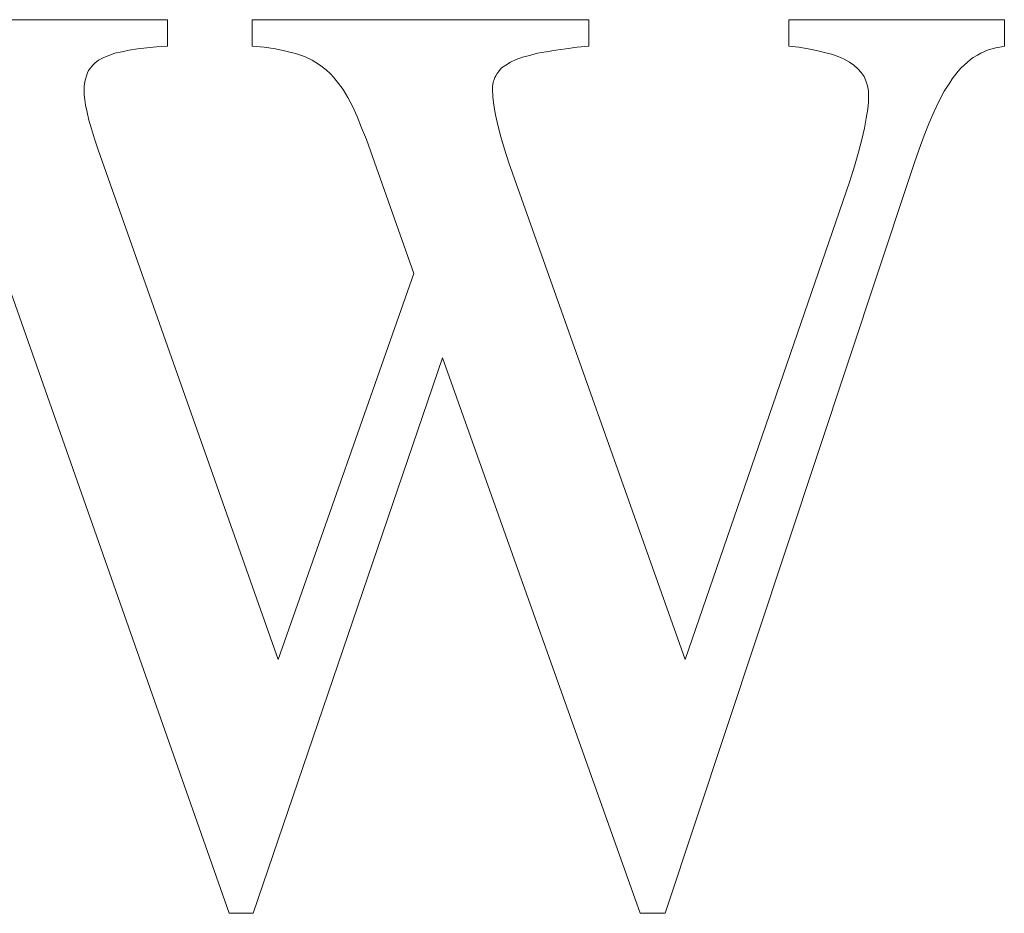
# Model space of a CAD drawing. Units: millimetres. Extents: x 3857 to 4914, y 1581 to 2339.
# Drawn here: x 3899 to 3913, y 2252 to 2264 of the extents above; entities that cross this region are included whole.
import ezdxf

# ---------------------------------------------------------------- set-up
doc = ezdxf.new("R2010")
doc.units = ezdxf.units.MM
doc.layers.add('rys2', color=7, linetype='Continuous', lineweight=9)
doc.layers.add('WYMIARY', color=250, linetype='Continuous', lineweight=15)

# ---------------------------------------------------------------- blocks, each defined once
blk = doc.blocks.new('LOGO')
at = {"layer": 'rys2', "color": 7, "lineweight": 0, "ltscale": 0.014136}
blk.add_line((27.185, 12.532), (22.668, 12.532), dxfattribs=at)
at = {"layer": 'rys2', "color": 7, "lineweight": 0, "ltscale": 0.001195}
for p, q in [((27.185, 12.15), (27.185, 12.532)), ((28.399, 12.15), (28.399, 12.532)), ((33.239, 12.15), (33.239, 12.532)), ((36.112, 12.532), (36.112, 12.15)), ((39.208, 12.15), (39.208, 12.532))]:
    blk.add_line(p, q, dxfattribs=at)
at = {"layer": 'rys2', "color": 7, "lineweight": 0, "ltscale": 0.015148}
blk.add_line((33.239, 12.532), (28.399, 12.532), dxfattribs=at)
at = {"layer": 'rys2', "color": 7, "lineweight": 0, "ltscale": 0.009689}
blk.add_line((39.208, 12.532), (36.112, 12.532), dxfattribs=at)
at = {"layer": 'rys2', "color": 7, "lineweight": 0, "ltscale": 0.000283557}
blk.add_line((26.342, 12.018), (26.427, 12.05), dxfattribs=at)
at = {"layer": 'rys2', "color": 7, "lineweight": 0, "ltscale": 0.000322196}
for p, q in [((26.427, 12.05), (26.527, 12.071)), ((26.008, 11.302), (26.029, 11.201))]:
    blk.add_line(p, q, dxfattribs=at)
at = {"layer": 'rys2', "color": 7, "lineweight": 0, "ltscale": 0.000338264}
blk.add_line((26.633, 12.092), (26.527, 12.071), dxfattribs=at)
at = {"layer": 'rys2', "color": 7, "lineweight": 0, "ltscale": 0.000387389}
for p, q in [((26.633, 12.092), (26.755, 12.113)), ((32.502, 12.05), (32.624, 12.071))]:
    blk.add_line(p, q, dxfattribs=at)
at = {"layer": 'rys2', "color": 7, "lineweight": 0, "ltscale": 0.000417825}
blk.add_line((26.755, 12.113), (26.888, 12.129), dxfattribs=at)
at = {"layer": 'rys2', "color": 7, "lineweight": 0, "ltscale": 0.000432527}
blk.add_line((26.888, 12.129), (27.026, 12.14), dxfattribs=at)
at = {"layer": 'rys2', "color": 7, "lineweight": 0, "ltscale": 0.000498923}
blk.add_line((27.026, 12.14), (27.185, 12.15), dxfattribs=at)
at = {"layer": 'rys2', "color": 7, "lineweight": 0, "ltscale": 0.000549668}
blk.add_line((28.399, 12.15), (28.574, 12.135), dxfattribs=at)
at = {"layer": 'rys2', "color": 7, "lineweight": 0, "ltscale": 0.000518677}
blk.add_line((28.574, 12.135), (28.738, 12.113), dxfattribs=at)
at = {"layer": 'rys2', "color": 7, "lineweight": 0, "ltscale": 0.000475178}
blk.add_line((28.738, 12.113), (28.886, 12.081), dxfattribs=at)
at = {"layer": 'rys2', "color": 7, "lineweight": 0, "ltscale": 0.000446621}
blk.add_line((28.886, 12.081), (29.024, 12.044), dxfattribs=at)
at = {"layer": 'rys2', "color": 7, "lineweight": 0, "ltscale": 0.000419797}
blk.add_line((29.024, 12.044), (29.151, 12.002), dxfattribs=at)
at = {"layer": 'rys2', "color": 7, "lineweight": 0, "ltscale": 0.000378216}
blk.add_line((32.385, 12.018), (32.502, 12.05), dxfattribs=at)
at = {"layer": 'rys2', "color": 7, "lineweight": 0, "ltscale": 0.000436518}
blk.add_line((32.624, 12.071), (32.762, 12.092), dxfattribs=at)
at = {"layer": 'rys2', "color": 7, "lineweight": 0, "ltscale": 0.000469158}
blk.add_line((32.762, 12.092), (32.91, 12.113), dxfattribs=at)
at = {"layer": 'rys2', "color": 7, "lineweight": 0, "ltscale": 0.000502224}
blk.add_line((32.91, 12.113), (33.069, 12.135), dxfattribs=at)
at = {"layer": 'rys2', "color": 7, "lineweight": 0, "ltscale": 0.000533144}
blk.add_line((33.069, 12.135), (33.239, 12.15), dxfattribs=at)
at = {"layer": 'rys2', "color": 7, "lineweight": 0, "ltscale": 0.000450793}
blk.add_line((36.112, 12.15), (36.255, 12.135), dxfattribs=at)
at = {"layer": 'rys2', "color": 7, "lineweight": 0, "ltscale": 0.000419936}
blk.add_line((36.255, 12.135), (36.388, 12.113), dxfattribs=at)
at = {"layer": 'rys2', "color": 7, "lineweight": 0, "ltscale": 0.000390575}
blk.add_line((36.51, 12.087), (36.388, 12.113), dxfattribs=at)
at = {"layer": 'rys2', "color": 7, "lineweight": 0, "ltscale": 0.000374376}
blk.add_line((36.51, 12.087), (36.626, 12.06), dxfattribs=at)
at = {"layer": 'rys2', "color": 7, "lineweight": 0, "ltscale": 0.000326019}
for p, q in [((36.626, 12.06), (36.727, 12.034)), ((32.285, 11.991), (32.385, 12.018))]:
    blk.add_line(p, q, dxfattribs=at)
at = {"layer": 'rys2', "color": 7, "lineweight": 0, "ltscale": 0.000314667}
blk.add_line((36.727, 12.034), (36.822, 12.002), dxfattribs=at)
at = {"layer": 'rys2', "color": 7, "lineweight": 0, "ltscale": 0.000170845}
blk.add_line((38.821, 12.023), (38.869, 12.05), dxfattribs=at)
at = {"layer": 'rys2', "color": 7, "lineweight": 0, "ltscale": 0.000185526}
blk.add_line((38.869, 12.05), (38.922, 12.076), dxfattribs=at)
at = {"layer": 'rys2', "color": 7, "lineweight": 0, "ltscale": 0.000178722}
blk.add_line((38.975, 12.097), (38.922, 12.076), dxfattribs=at)
at = {"layer": 'rys2', "color": 7, "lineweight": 0, "ltscale": 0.0001892}
blk.add_line((38.975, 12.097), (39.033, 12.113), dxfattribs=at)
at = {"layer": 'rys2', "color": 7, "lineweight": 0, "ltscale": 0.000173246}
blk.add_line((39.033, 12.113), (39.086, 12.129), dxfattribs=at)
at = {"layer": 'rys2', "color": 7, "lineweight": 0, "ltscale": 0.000173433}
blk.add_line((39.086, 12.129), (39.141, 12.138), dxfattribs=at)
at = {"layer": 'rys2', "color": 7, "lineweight": 0, "ltscale": 0.000213777}
blk.add_line((39.141, 12.138), (39.208, 12.15), dxfattribs=at)
at = {"layer": 'rys2', "color": 7, "lineweight": 0, "ltscale": 0.000117067}
blk.add_line((26.14, 11.907), (26.114, 11.88), dxfattribs=at)
at = {"layer": 'rys2', "color": 7, "lineweight": 0, "ltscale": 0.000212506}
blk.add_line((26.14, 11.907), (26.193, 11.949), dxfattribs=at)
at = {"layer": 'rys2', "color": 7, "lineweight": 0, "ltscale": 0.000245006}
blk.add_line((26.193, 11.949), (26.262, 11.986), dxfattribs=at)
at = {"layer": 'rys2', "color": 7, "lineweight": 0, "ltscale": 0.000268083}
blk.add_line((26.262, 11.986), (26.342, 12.018), dxfattribs=at)
at = {"layer": 'rys2', "color": 7, "lineweight": 0, "ltscale": 0.000385965}
blk.add_line((29.151, 12.002), (29.263, 11.949), dxfattribs=at)
at = {"layer": 'rys2', "color": 7, "lineweight": 0, "ltscale": 0.00038687}
blk.add_line((29.263, 11.949), (29.369, 11.885), dxfattribs=at)
at = {"layer": 'rys2', "color": 7, "lineweight": 0, "ltscale": 0.000378283}
blk.add_line((29.369, 11.885), (29.464, 11.811), dxfattribs=at)
at = {"layer": 'rys2', "color": 7, "lineweight": 0, "ltscale": 0.000253195}
blk.add_line((32.046, 11.88), (32.115, 11.922), dxfattribs=at)
at = {"layer": 'rys2', "color": 7, "lineweight": 0, "ltscale": 0.000274678}
blk.add_line((32.115, 11.922), (32.194, 11.96), dxfattribs=at)
at = {"layer": 'rys2', "color": 7, "lineweight": 0, "ltscale": 0.000299151}
blk.add_line((32.285, 11.991), (32.194, 11.96), dxfattribs=at)
at = {"layer": 'rys2', "color": 7, "lineweight": 0, "ltscale": 0.000289801}
blk.add_line((36.822, 12.002), (36.907, 11.965), dxfattribs=at)
at = {"layer": 'rys2', "color": 7, "lineweight": 0, "ltscale": 0.000267569}
blk.add_line((36.907, 11.965), (36.981, 11.922), dxfattribs=at)
at = {"layer": 'rys2', "color": 7, "lineweight": 0, "ltscale": 0.000239215}
blk.add_line((36.981, 11.922), (37.045, 11.88), dxfattribs=at)
at = {"layer": 'rys2', "color": 7, "lineweight": 0, "ltscale": 0.000199691}
blk.add_line((38.63, 11.88), (38.678, 11.922), dxfattribs=at)
at = {"layer": 'rys2', "color": 7, "lineweight": 0, "ltscale": 0.000176252}
blk.add_line((38.72, 11.96), (38.678, 11.922), dxfattribs=at)
at = {"layer": 'rys2', "color": 7, "lineweight": 0, "ltscale": 0.000153199}
blk.add_line((38.72, 11.96), (38.761, 11.987), dxfattribs=at)
at = {"layer": 'rys2', "color": 7, "lineweight": 0, "ltscale": 0.000219787}
blk.add_line((38.761, 11.987), (38.821, 12.023), dxfattribs=at)
at = {"layer": 'rys2', "color": 7, "lineweight": 0, "ltscale": 0.000104949}
blk.add_line((26.034, 11.769), (26.024, 11.737), dxfattribs=at)
at = {"layer": 'rys2', "color": 7, "lineweight": 0, "ltscale": 0.000111315}
blk.add_line((26.05, 11.801), (26.034, 11.769), dxfattribs=at)
at = {"layer": 'rys2', "color": 7, "lineweight": 0, "ltscale": 0.000318759}
for p, q in [((26.114, 11.88), (26.05, 11.801)), ((31.982, 11.838), (31.919, 11.758))]:
    blk.add_line(p, q, dxfattribs=at)
at = {"layer": 'rys2', "color": 7, "lineweight": 0, "ltscale": 0.00027013}
blk.add_line((29.464, 11.811), (29.528, 11.753), dxfattribs=at)
at = {"layer": 'rys2', "color": 7, "lineweight": 0, "ltscale": 0.000193764}
blk.add_line((29.57, 11.708), (29.528, 11.753), dxfattribs=at)
at = {"layer": 'rys2', "color": 7, "lineweight": 0, "ltscale": 0.000119734}
blk.add_line((31.919, 11.758), (31.9, 11.725), dxfattribs=at)
at = {"layer": 'rys2', "color": 7, "lineweight": 0, "ltscale": 0.000239162}
blk.add_line((31.982, 11.838), (32.046, 11.88), dxfattribs=at)
at = {"layer": 'rys2', "color": 7, "lineweight": 0, "ltscale": 0.000246687}
blk.add_line((37.045, 11.88), (37.103, 11.827), dxfattribs=at)
at = {"layer": 'rys2', "color": 7, "lineweight": 0, "ltscale": 0.000223121}
blk.add_line((37.103, 11.827), (37.151, 11.774), dxfattribs=at)
at = {"layer": 'rys2', "color": 7, "lineweight": 0, "ltscale": 0.000225702}
for p, q in [((37.151, 11.774), (37.193, 11.716)), ((37.22, 11.652), (37.241, 11.583))]:
    blk.add_line(p, q, dxfattribs=at)
at = {"layer": 'rys2', "color": 7, "lineweight": 0, "ltscale": 0.000425012}
blk.add_line((38.46, 11.684), (38.545, 11.79), dxfattribs=at)
at = {"layer": 'rys2', "color": 7, "lineweight": 0, "ltscale": 0.000199817}
blk.add_line((38.588, 11.838), (38.545, 11.79), dxfattribs=at)
at = {"layer": 'rys2', "color": 7, "lineweight": 0, "ltscale": 0.000187739}
blk.add_line((38.63, 11.88), (38.588, 11.838), dxfattribs=at)
at = {"layer": 'rys2', "color": 7, "lineweight": 0, "ltscale": 0.000253838}
blk.add_line((26.003, 11.663), (25.987, 11.583), dxfattribs=at)
at = {"layer": 'rys2', "color": 7, "lineweight": 0, "ltscale": 0.000241611}
blk.add_line((26.003, 11.663), (26.024, 11.737), dxfattribs=at)
at = {"layer": 'rys2', "color": 7, "lineweight": 0, "ltscale": 0.000194197}
blk.add_line((29.57, 11.708), (29.61, 11.66), dxfattribs=at)
at = {"layer": 'rys2', "color": 7, "lineweight": 0, "ltscale": 0.000509455}
blk.add_line((29.61, 11.66), (29.708, 11.53), dxfattribs=at)
at = {"layer": 'rys2', "color": 7, "lineweight": 0, "ltscale": 0.000201874}
blk.add_line((31.866, 11.636), (31.855, 11.573), dxfattribs=at)
at = {"layer": 'rys2', "color": 7, "lineweight": 0, "ltscale": 0.000120806}
blk.add_line((31.876, 11.673), (31.866, 11.636), dxfattribs=at)
at = {"layer": 'rys2', "color": 7, "lineweight": 0, "ltscale": 8.93611e-05}
blk.add_line((31.887, 11.7), (31.876, 11.673), dxfattribs=at)
at = {"layer": 'rys2', "color": 7, "lineweight": 0, "ltscale": 8.82847e-05}
blk.add_line((31.9, 11.725), (31.887, 11.7), dxfattribs=at)
at = {"layer": 'rys2', "color": 7, "lineweight": 0, "ltscale": 0.000215721}
blk.add_line((37.22, 11.652), (37.193, 11.716), dxfattribs=at)
at = {"layer": 'rys2', "color": 7, "lineweight": 0, "ltscale": 0.000455494}
blk.add_line((38.423, 11.626), (38.344, 11.504), dxfattribs=at)
at = {"layer": 'rys2', "color": 7, "lineweight": 0, "ltscale": 0.000216358}
blk.add_line((38.423, 11.626), (38.46, 11.684), dxfattribs=at)
at = {"layer": 'rys2', "color": 7, "lineweight": 0, "ltscale": 0.000414658}
blk.add_line((25.987, 11.583), (25.987, 11.451), dxfattribs=at)
at = {"layer": 'rys2', "color": 7, "lineweight": 0, "ltscale": 0.000423875}
blk.add_line((29.708, 11.53), (29.777, 11.414), dxfattribs=at)
at = {"layer": 'rys2', "color": 7, "lineweight": 0, "ltscale": 0.000116158}
blk.add_line((31.855, 11.535), (31.855, 11.573), dxfattribs=at)
at = {"layer": 'rys2', "color": 7, "lineweight": 0, "ltscale": 0.000348677}
blk.add_line((31.855, 11.535), (31.86, 11.424), dxfattribs=at)
at = {"layer": 'rys2', "color": 7, "lineweight": 0, "ltscale": 0.000237589}
blk.add_line((37.241, 11.583), (37.257, 11.509), dxfattribs=at)
at = {"layer": 'rys2', "color": 7, "lineweight": 0, "ltscale": 0.000514221}
blk.add_line((37.257, 11.509), (37.257, 11.345), dxfattribs=at)
at = {"layer": 'rys2', "color": 7, "lineweight": 0, "ltscale": 0.000489923}
blk.add_line((38.344, 11.504), (38.27, 11.366), dxfattribs=at)
at = {"layer": 'rys2', "color": 7, "lineweight": 0, "ltscale": 0.000218259}
blk.add_line((25.987, 11.451), (25.997, 11.382), dxfattribs=at)
at = {"layer": 'rys2', "color": 7, "lineweight": 0, "ltscale": 0.000251112}
blk.add_line((25.997, 11.382), (26.008, 11.302), dxfattribs=at)
at = {"layer": 'rys2', "color": 7, "lineweight": 0, "ltscale": 0.000434057}
blk.add_line((29.777, 11.414), (29.841, 11.291), dxfattribs=at)
at = {"layer": 'rys2', "color": 7, "lineweight": 0, "ltscale": 0.000383101}
blk.add_line((31.86, 11.424), (31.871, 11.302), dxfattribs=at)
at = {"layer": 'rys2', "color": 7, "lineweight": 0, "ltscale": 0.000317027}
blk.add_line((37.257, 11.345), (37.246, 11.244), dxfattribs=at)
at = {"layer": 'rys2', "color": 7, "lineweight": 0, "ltscale": 0.000527363}
for p, q in [((38.27, 11.366), (38.201, 11.212)), ((37.199, 10.974), (37.162, 10.809))]:
    blk.add_line(p, q, dxfattribs=at)
at = {"layer": 'rys2', "color": 7, "lineweight": 0, "ltscale": 0.000358214}
blk.add_line((26.029, 11.201), (26.056, 11.09), dxfattribs=at)
at = {"layer": 'rys2', "color": 7, "lineweight": 0, "ltscale": 0.000523763}
blk.add_line((29.841, 11.291), (29.91, 11.138), dxfattribs=at)
at = {"layer": 'rys2', "color": 7, "lineweight": 0, "ltscale": 0.000439348}
blk.add_line((31.871, 11.302), (31.898, 11.164), dxfattribs=at)
at = {"layer": 'rys2', "color": 7, "lineweight": 0, "ltscale": 0.000403748}
blk.add_line((37.246, 11.244), (37.225, 11.117), dxfattribs=at)
at = {"layer": 'rys2', "color": 7, "lineweight": 0, "ltscale": 0.000564264}
blk.add_line((38.201, 11.212), (38.126, 11.048), dxfattribs=at)
at = {"layer": 'rys2', "color": 7, "lineweight": 0, "ltscale": 0.000414665}
blk.add_line((26.056, 11.09), (26.093, 10.963), dxfattribs=at)
at = {"layer": 'rys2', "color": 7, "lineweight": 0, "ltscale": 0.000535989}
blk.add_line((29.91, 11.138), (29.973, 10.979), dxfattribs=at)
at = {"layer": 'rys2', "color": 7, "lineweight": 0, "ltscale": 0.000474991}
blk.add_line((31.898, 11.164), (31.929, 11.016), dxfattribs=at)
at = {"layer": 'rys2', "color": 7, "lineweight": 0, "ltscale": 0.000455466}
blk.add_line((37.225, 11.117), (37.199, 10.974), dxfattribs=at)
at = {"layer": 'rys2', "color": 7, "lineweight": 0, "ltscale": 0.000604028}
blk.add_line((38.126, 11.048), (38.058, 10.868), dxfattribs=at)
at = {"layer": 'rys2', "color": 7, "lineweight": 0, "ltscale": 0.000467289}
blk.add_line((26.093, 10.963), (26.135, 10.82), dxfattribs=at)
at = {"layer": 'rys2', "color": 7, "lineweight": 0, "ltscale": 0.000573152}
blk.add_line((29.973, 10.979), (30.042, 10.809), dxfattribs=at)
at = {"layer": 'rys2', "color": 7, "lineweight": 0, "ltscale": 0.000547348}
blk.add_line((31.929, 11.016), (31.972, 10.846), dxfattribs=at)
at = {"layer": 'rys2', "color": 7, "lineweight": 0, "ltscale": 0.000524505}
blk.add_line((26.135, 10.82), (26.188, 10.661), dxfattribs=at)
at = {"layer": 'rys2', "color": 7, "lineweight": 0, "ltscale": 0.006392}
blk.add_line((30.042, 10.809), (30.726, 8.885), dxfattribs=at)
at = {"layer": 'rys2', "color": 7, "lineweight": 0, "ltscale": 0.000572007}
blk.add_line((31.972, 10.846), (32.025, 10.671), dxfattribs=at)
at = {"layer": 'rys2', "color": 7, "lineweight": 0, "ltscale": 0.000583392}
blk.add_line((37.162, 10.809), (37.114, 10.629), dxfattribs=at)
at = {"layer": 'rys2', "color": 7, "lineweight": 0, "ltscale": 0.000656279}
blk.add_line((38.058, 10.868), (37.983, 10.671), dxfattribs=at)
at = {"layer": 'rys2', "color": 7, "lineweight": 0, "ltscale": 0.024317}
blk.add_line((28.775, 3.334), (26.188, 10.661), dxfattribs=at)
at = {"layer": 'rys2', "color": 7, "lineweight": 0, "ltscale": 0.0006454}
blk.add_line((32.025, 10.671), (32.088, 10.475), dxfattribs=at)
at = {"layer": 'rys2', "color": 7, "lineweight": 0, "ltscale": 0.000656457}
blk.add_line((37.114, 10.629), (37.056, 10.427), dxfattribs=at)
at = {"layer": 'rys2', "color": 7, "lineweight": 0, "ltscale": 0.00068211}
blk.add_line((37.983, 10.671), (37.914, 10.465), dxfattribs=at)
at = {"layer": 'rys2', "color": 7, "lineweight": 0, "ltscale": 0.023714}
blk.add_line((34.622, 3.334), (32.088, 10.475), dxfattribs=at)
at = {"layer": 'rys2', "color": 7, "lineweight": 0, "ltscale": 0.00071355}
blk.add_line((36.987, 10.21), (37.056, 10.427), dxfattribs=at)
at = {"layer": 'rys2', "color": 7, "lineweight": 0, "ltscale": 0.000718741}
blk.add_line((37.914, 10.465), (37.84, 10.247), dxfattribs=at)
at = {"layer": 'rys2', "color": 7, "lineweight": 0, "ltscale": 0.034822}
blk.add_line((34.336, -0.313), (37.84, 10.247), dxfattribs=at)
at = {"layer": 'rys2', "color": 7, "lineweight": 0, "ltscale": 0.022756}
blk.add_line((36.987, 10.21), (34.622, 3.334), dxfattribs=at)
at = {"layer": 'rys2', "color": 7, "lineweight": 0, "ltscale": 0.034664}
blk.add_line((24.396, 10.136), (28.07, -0.313), dxfattribs=at)
at = {"layer": 'rys2', "color": 7, "lineweight": 0, "ltscale": 0.018413}
blk.add_line((30.726, 8.885), (28.775, 3.334), dxfattribs=at)
at = {"layer": 'rys2', "color": 7, "lineweight": 0, "ltscale": 0.026397}
blk.add_line((28.415, -0.313), (31.134, 7.671), dxfattribs=at)
at = {"layer": 'rys2', "color": 7, "lineweight": 0, "ltscale": 0.026522}
blk.add_line((31.134, 7.671), (33.976, -0.313), dxfattribs=at)
at = {"layer": 'rys2', "color": 7, "lineweight": 0, "ltscale": 0.001078}
blk.add_line((28.07, -0.313), (28.415, -0.313), dxfattribs=at)
at = {"layer": 'rys2', "color": 7, "lineweight": 0, "ltscale": 0.001128}
blk.add_line((34.336, -0.313), (33.976, -0.313), dxfattribs=at)

msp = doc.modelspace()

# ---------------------------------------------------------------- block references
at = {"layer": 'WYMIARY'}
msp.add_blockref('LOGO', (3874.03, 2251.883), dxfattribs=at)

doc.saveas('drawing.dxf')
